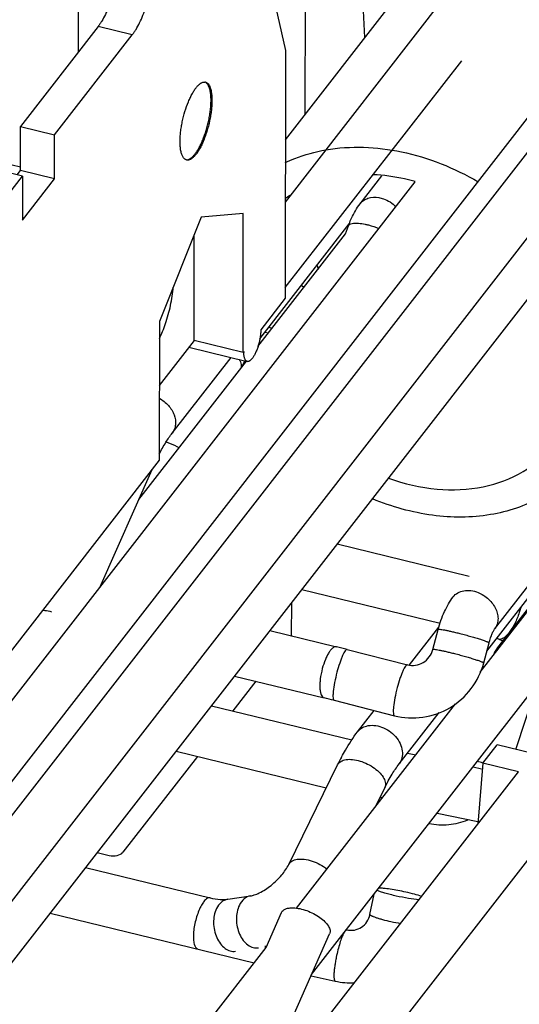
# Model space of a CAD drawing. Units: inches. Extents: x 0 to 22, y 0 to 17.
# Drawn here: x 16.6 to 17, y 6.1 to 6.9 of the extents above; entities that cross this region are included whole.
import ezdxf

# ---------------------------------------------------------------- set-up
doc = ezdxf.new("R2010")
doc.units = ezdxf.units.IN
doc.header["$LTSCALE"] = 1.21
doc.header["$MEASUREMENT"] = 0
doc.layers.get('0').update_dxf_attribs({"linetype": 'CONTINUOUS'})
doc.layers.add('ALL_PART_DATUMS', color=7, linetype='CONTINUOUS')

msp = doc.modelspace()

# ---------------------------------------------------------------- linework, layer by layer
at = {"color": 7, "linetype": 'CONTINUOUS'}
for p, q in [((16.14602, 5.66025), (17.21659, 7.03671)), ((16.85212, 7.0366), (16.85202, 6.8106)), ((16.24302, 5.8104), (17.18485, 7.02133)), ((16.89696, 6.86838), (16.88858, 7.01692)), ((16.83731, 6.79169), (17.01055, 7.01442)), ((16.18198, 5.64236), (17.2113, 6.96578)), ((16.83729, 6.74517), (17.00991, 6.96711)), ((16.46617, 5.54148), (17.53916, 6.92105)), ((16.15536, 5.56213), (17.19371, 6.89716)), ((16.83727, 6.68101), (16.96944, 6.85095)), ((16.63875, 6.77128), (16.63267, 6.77276)), ((16.59268, 6.32063), (16.93459, 6.76023)), ((16.89331, 6.7439), (16.9096, 6.76484)), ((16.81818, 6.64267), (16.88518, 6.72882)), ((16.81676, 6.63697), (16.88239, 6.72136)), ((16.88239, 6.72136), (16.88459, 6.72738)), ((16.86105, 6.69756), (16.86187, 6.69484)), ((16.84936, 6.68264), (16.85152, 6.68147)), ((16.82201, 6.6476), (16.82461, 6.64706)), ((16.99412, 6.42518), (17.16137, 6.64022)), ((16.72758, 6.52231), (16.80814, 6.62589)), ((16.75253, 6.57207), (16.79658, 6.6287)), ((16.98319, 6.39281), (17.13821, 6.59212)), ((16.98825, 6.40862), (17.13069, 6.59176)), ((16.99751, 6.41263), (17.13708, 6.59208)), ((16.85691, 6.16633), (17.18384, 6.58666)), ((16.69827, 6.45639), (16.73746, 6.54475)), ((16.8762, 6.48894), (16.97512, 6.46487)), ((16.84971, 6.45487), (16.95335, 6.42965)), ((16.84197, 6.42013), (16.84209, 6.44508)), ((17.01368, 6.44129), (17.0126, 6.43754)), ((16.93034, 6.39828), (16.9524, 6.42664)), ((16.82575, 6.42408), (16.87566, 6.41193)), ((16.84198, 6.42051), (16.84172, 6.42019)), ((16.94786, 6.40993), (16.95186, 6.42497)), ((16.98591, 6.39981), (16.98991, 6.41485)), ((16.99718, 6.41764), (17.00035, 6.41629)), ((16.88362, 6.40995), (16.92879, 6.39841)), ((16.79925, 6.39), (16.86635, 6.37368)), ((16.81523, 6.38612), (16.7979, 6.36384)), ((17.01004, 6.33505), (17.02528, 6.38118)), ((16.78192, 6.36772), (16.88709, 6.34213)), ((16.84571, 6.21604), (16.96484, 6.36922)), ((16.87388, 6.3718), (16.91905, 6.36027)), ((16.89147, 6.34831), (16.9038, 6.36416)), ((16.92255, 6.32414), (16.95245, 6.36259)), ((16.98526, 6.32482), (16.99589, 6.33849)), ((17.02264, 6.33198), (16.99589, 6.33849)), ((16.7714, 6.32977), (16.71552, 6.25793)), ((16.75543, 6.33365), (16.86796, 6.30627)), ((16.92888, 6.33228), (16.93509, 6.33097)), ((16.83985, 6.24887), (16.87644, 6.32359)), ((16.98526, 6.32482), (16.98142, 6.27898)), ((17.012, 6.31831), (16.98526, 6.32482)), ((16.64748, 5.84963), (17.012, 6.31831)), ((16.97793, 6.32192), (16.98436, 6.32056)), ((16.90485, 6.29209), (16.9118, 6.30627)), ((16.90713, 6.29674), (16.90801, 6.29652)), ((16.90722, 6.29689), (16.90801, 6.29652)), ((16.90801, 6.29652), (16.90825, 6.29646)), ((16.90863, 6.2998), (16.90944, 6.29796)), ((16.95105, 6.28736), (16.98158, 6.28091)), ((16.69642, 6.25779), (16.70518, 6.25565)), ((16.68765, 6.24651), (16.78088, 6.22382)), ((16.90072, 6.21136), (16.90386, 6.22669)), ((16.79412, 6.22271), (16.81127, 6.22527)), ((16.66115, 6.21244), (16.81397, 6.17524)), ((16.82288, 6.18669), (16.83451, 6.21293)), ((16.82644, 6.09762), (16.8705, 6.19696)), ((16.88301, 6.19988), (16.88327, 6.19983)), ((16.62232, 5.92883), (16.82288, 6.18669)), ((16.85653, 6.16545), (16.87471, 6.1614))]:
    msp.add_line(p, q, dxfattribs=at)
for centre, radius, start, end in [((16.88702, 6.67976), 0.08419, 123.33266, 126.21148), ((16.96321, 6.69869), 0.08369, 158.87824, 159.9533), ((16.79966, 6.56738), 0.08756, 71.63063, 73.29277), ((16.93171, 6.55726), 0.14259, 151.06654, 153.70317), ((16.70522, 5.71176), 0.72062, 75.66655, 76.31868), ((16.96227, 6.33522), 0.0895, 67.04456, 68.0192), ((16.70521, 5.71174), 0.68127, 75.66599, 76.31844), ((17.04474, 6.2412), 0.18738, 151.96117, 153.9165), ((16.95926, 6.24427), 0.08464, 72.11412, 75.0611), ((16.84402, 6.14316), 0.16393, 67.47408, 67.69599), ((16.95731, 6.38947), 0.18789, 257.44055, 259.64031), ((16.87294, 6.18052), 0.05117, 171.78922, 174.28573), ((16.88647, 6.21418), 0.05408, 257.43392, 272.73458)]:
    msp.add_arc(centre, radius, start, end, dxfattribs=at)
msp.add_ellipse((16.7083, 6.2597), major_axis=(0.00788, -0.00002), ratio=0.560222, start_param=-1.977142, end_param=-0.409283, dxfattribs=at)
for points, knots in [([(16.86762, 6.78425), (16.88623, 6.78751), (16.92675, 6.78571), (16.964, 6.77071), (16.98178, 6.76036)], [0, 0, 0, 0, 0.478686, 1, 1, 1, 1]), ([(16.83712, 6.77457), (16.83948, 6.7757), (16.84927, 6.77999), (16.85967, 6.78285), (16.86762, 6.78425)], [0, 0, 0, 0, 0.244564, 1, 1, 1, 1]), ([(16.9346, 6.76047), (16.93197, 6.7612), (16.9216, 6.76379), (16.91094, 6.76526), (16.903, 6.76563)], [0, 0, 0, 0, 0.255586, 1, 1, 1, 1]), ([(16.88514, 6.72885), (16.88569, 6.73025), (16.88789, 6.73553), (16.89072, 6.74058), (16.89331, 6.7439)], [0, 0, 0, 0, 0.262975, 1, 1, 1, 1]), ([(16.89331, 6.7439), (16.89404, 6.74484), (16.89584, 6.74653), (16.9005, 6.74876), (16.90463, 6.7489), (16.90728, 6.74846)], [0, 0, 0, 0, 0.232506, 0.473799, 1, 1, 1, 1]), ([(16.90728, 6.74846), (16.90846, 6.74827), (16.91322, 6.74705), (16.91757, 6.74432), (16.92023, 6.74172)], [0, 0, 0, 0, 0.242379, 1, 1, 1, 1]), ([(16.88459, 6.72738), (16.88469, 6.72764), (16.88514, 6.7283), (16.88646, 6.729), (16.88762, 6.72922), (16.88829, 6.72929)], [0, 0, 0, 0, 0.189537, 0.535189, 1, 1, 1, 1]), ([(16.88829, 6.72929), (16.88958, 6.72944), (16.89254, 6.72937), (16.89544, 6.7289), (16.89703, 6.72857)], [0, 0, 0, 0, 0.443881, 1, 1, 1, 1]), ([(16.89703, 6.72857), (16.89789, 6.72839), (16.90143, 6.72754), (16.90489, 6.72637), (16.90745, 6.72532)], [0, 0, 0, 0, 0.239663, 1, 1, 1, 1]), ([(16.80274, 6.62724), (16.80339, 6.62609), (16.80433, 6.62381), (16.80417, 6.62127), (16.80377, 6.62026)], [0, 0, 0, 0, 0.547246, 1, 1, 1, 1]), ([(16.74288, 6.59815), (16.74541, 6.59675), (16.74991, 6.59314), (16.75433, 6.58615), (16.75542, 6.5796), (16.75434, 6.57494), (16.75321, 6.57294), (16.75253, 6.57207)], [0, 0, 0, 0, 0.277925, 0.543923, 0.782819, 0.893199, 1, 1, 1, 1]), ([(16.74284, 6.55632), (16.74438, 6.55933), (16.74736, 6.56474), (16.75082, 6.56987), (16.75253, 6.57207)], [0, 0, 0, 0, 0.548106, 1, 1, 1, 1]), ([(16.7479, 6.56537), (16.74875, 6.56513), (16.75214, 6.56401), (16.75537, 6.5624), (16.75763, 6.56094)], [0, 0, 0, 0, 0.246604, 1, 1, 1, 1]), ([(16.91463, 6.53814), (16.92634, 6.53401), (16.94996, 6.52858), (16.98503, 6.52994), (17.016, 6.54121), (17.03215, 6.55524), (17.03836, 6.56323)], [0, 0, 0, 0, 0.277261, 0.535187, 0.773764, 1, 1, 1, 1]), ([(17.05721, 6.54857), (17.0495, 6.53867), (17.02918, 6.52141), (16.99015, 6.5085), (16.94623, 6.50858), (16.91699, 6.51679), (16.90261, 6.52271)], [0, 0, 0, 0, 0.224699, 0.462884, 0.721651, 1, 1, 1, 1]), ([(16.95186, 6.42497), (16.95307, 6.42951), (16.95599, 6.43803), (16.96042, 6.44597), (16.96305, 6.44935)], [0, 0, 0, 0, 0.522786, 1, 1, 1, 1]), ([(16.96305, 6.44935), (16.96398, 6.45055), (16.96643, 6.45264), (16.97114, 6.45422), (16.97645, 6.45424), (16.97999, 6.45328), (16.98173, 6.45257)], [0, 0, 0, 0, 0.224928, 0.463159, 0.721815, 1, 1, 1, 1]), ([(16.98173, 6.45257), (16.98463, 6.45141), (16.98994, 6.44797), (16.9946, 6.44171), (16.99646, 6.43616), (16.9968, 6.43211), (16.99607, 6.42834), (16.99487, 6.42613), (16.99412, 6.42518)], [0, 0, 0, 0, 0.274328, 0.541932, 0.666939, 0.784011, 0.894082, 1, 1, 1, 1]), ([(16.65543, 6.43937), (16.65596, 6.43933), (16.65821, 6.43913), (16.66044, 6.43866), (16.6621, 6.43819)], [0, 0, 0, 0, 0.234597, 1, 1, 1, 1]), ([(17.0126, 6.43754), (17.01168, 6.43475), (17.00999, 6.43071), (17.00722, 6.42578), (17.00507, 6.42263), (17.00291, 6.42012), (17.00085, 6.41837), (16.99895, 6.4174), (16.99766, 6.41743), (16.99718, 6.41764)], [0, 0, 0, 0, 0.332364, 0.491811, 0.637206, 0.762631, 0.864081, 0.940992, 1, 1, 1, 1]), ([(16.95186, 6.42497), (16.95187, 6.42501), (16.95201, 6.42508), (16.95243, 6.42511), (16.95333, 6.42505), (16.95478, 6.42484), (16.95674, 6.42449), (16.95913, 6.424), (16.96189, 6.42338), (16.96492, 6.42266), (16.96702, 6.42214), (16.9681, 6.42186)], [0, 0, 0, 0, 0.007778, 0.022837, 0.078524, 0.167923, 0.288661, 0.437042, 0.608682, 0.798525, 1, 1, 1, 1]), ([(16.9681, 6.42186), (16.96948, 6.42151), (16.9722, 6.4208), (16.97619, 6.4197), (16.97993, 6.41861), (16.98325, 6.41758), (16.98599, 6.41667), (16.98785, 6.41598), (16.98895, 6.41552), (16.98948, 6.41525), (16.98978, 6.41507), (16.98992, 6.4149), (16.98991, 6.41485)], [0, 0, 0, 0, 0.184722, 0.367565, 0.539544, 0.692899, 0.820475, 0.916415, 0.951107, 0.976505, 0.992491, 1, 1, 1, 1]), ([(16.98991, 6.41485), (16.99025, 6.41611), (16.99096, 6.41847), (16.99216, 6.42159), (16.99324, 6.42377), (16.99389, 6.42487), (16.99412, 6.42518)], [0, 0, 0, 0, 0.348812, 0.660136, 0.895739, 1, 1, 1, 1]), ([(16.87566, 6.41193), (16.87525, 6.41203), (16.87426, 6.41195), (16.87284, 6.41112), (16.8714, 6.4097), (16.86996, 6.40771), (16.86854, 6.40522), (16.8667, 6.40118), (16.86561, 6.39787), (16.865, 6.39556)], [0, 0, 0, 0, 0.061491, 0.137404, 0.234605, 0.35428, 0.494645, 0.65218, 1, 1, 1, 1]), ([(16.99288, 6.40539), (16.99322, 6.40604), (16.99461, 6.40854), (16.9962, 6.41095), (16.99751, 6.41263)], [0, 0, 0, 0, 0.256184, 1, 1, 1, 1]), ([(16.99751, 6.41263), (16.99811, 6.4134), (16.99905, 6.41434), (17.00013, 6.41509), (17.00041, 6.41527)], [0, 0, 0, 0, 0.746918, 1, 1, 1, 1]), ([(16.88362, 6.40995), (16.88339, 6.41), (16.88296, 6.40981), (16.88252, 6.40938), (16.88189, 6.40861), (16.88109, 6.40724), (16.88009, 6.40517), (16.87904, 6.40259), (16.87756, 6.39845), (16.87658, 6.39513), (16.87596, 6.39283)], [0, 0, 0, 0, 0.036135, 0.063431, 0.098186, 0.190485, 0.311809, 0.458634, 0.626122, 1, 1, 1, 1]), ([(16.92879, 6.39841), (16.9307, 6.39792), (16.93484, 6.39771), (16.94071, 6.39983), (16.94545, 6.40406), (16.94733, 6.40791), (16.94786, 6.40993)], [0, 0, 0, 0, 0.241861, 0.490815, 0.745125, 1, 1, 1, 1]), ([(16.94786, 6.40993), (16.94787, 6.40997), (16.94801, 6.41004), (16.94843, 6.41007), (16.94933, 6.41001), (16.95078, 6.4098), (16.95274, 6.40945), (16.95513, 6.40896), (16.95789, 6.40834), (16.96092, 6.40763), (16.96302, 6.4071), (16.96411, 6.40682)], [0, 0, 0, 0, 0.007781, 0.02286, 0.078518, 0.167928, 0.288655, 0.437082, 0.608689, 0.798403, 1, 1, 1, 1]), ([(16.96411, 6.40682), (16.96548, 6.40647), (16.9682, 6.40576), (16.97219, 6.40466), (16.97593, 6.40357), (16.97925, 6.40254), (16.98199, 6.40163), (16.98385, 6.40094), (16.98495, 6.40048), (16.98548, 6.40021), (16.98578, 6.40003), (16.98593, 6.39986), (16.98591, 6.39981)], [0, 0, 0, 0, 0.184799, 0.367537, 0.539532, 0.6929, 0.820478, 0.916411, 0.951109, 0.976498, 0.992484, 1, 1, 1, 1]), ([(16.91905, 6.36027), (16.92594, 6.35851), (16.9406, 6.35773), (16.96126, 6.36507), (16.97763, 6.37968), (16.98407, 6.3929), (16.98591, 6.39981)], [0, 0, 0, 0, 0.249317, 0.499221, 0.749582, 1, 1, 1, 1]), ([(16.92879, 6.39841), (16.92856, 6.39847), (16.92814, 6.39827), (16.92769, 6.39785), (16.92707, 6.39708), (16.92626, 6.39571), (16.92526, 6.39363), (16.92421, 6.39106), (16.92273, 6.38692), (16.92175, 6.3836), (16.92114, 6.38129)], [0, 0, 0, 0, 0.036131, 0.06344, 0.098191, 0.190493, 0.311812, 0.458632, 0.626114, 1, 1, 1, 1]), ([(16.865, 6.39556), (16.86432, 6.39301), (16.86356, 6.38921), (16.86314, 6.38426), (16.86314, 6.381), (16.86346, 6.37821), (16.86407, 6.376), (16.86497, 6.3744), (16.8659, 6.37379), (16.86635, 6.37368)], [0, 0, 0, 0, 0.342699, 0.501334, 0.643859, 0.765779, 0.864406, 0.940204, 1, 1, 1, 1]), ([(16.87596, 6.39283), (16.87529, 6.39028), (16.87418, 6.3855), (16.87324, 6.37977), (16.87296, 6.37593), (16.87298, 6.3741), (16.87315, 6.37297), (16.87333, 6.37231), (16.87363, 6.37186), (16.87388, 6.3718)], [0, 0, 0, 0, 0.366305, 0.683096, 0.806975, 0.90148, 0.936938, 0.964584, 1, 1, 1, 1]), ([(16.92114, 6.38129), (16.92046, 6.37875), (16.91935, 6.37396), (16.91841, 6.36823), (16.91813, 6.36439), (16.91815, 6.36257), (16.91832, 6.36144), (16.9185, 6.36077), (16.9188, 6.36033), (16.91905, 6.36027)], [0, 0, 0, 0, 0.366316, 0.683102, 0.806982, 0.901477, 0.936948, 0.96458, 1, 1, 1, 1]), ([(16.89147, 6.34831), (16.89226, 6.34932), (16.89425, 6.35112), (16.8967, 6.35219), (16.89799, 6.35255)], [0, 0, 0, 0, 0.489895, 1, 1, 1, 1]), ([(16.89799, 6.35255), (16.90166, 6.35358), (16.90806, 6.35288), (16.91522, 6.34908), (16.92, 6.34481), (16.92344, 6.33965), (16.92521, 6.33408), (16.92506, 6.32863), (16.92356, 6.32544), (16.92255, 6.32414)], [0, 0, 0, 0, 0.246625, 0.383599, 0.521963, 0.655604, 0.779918, 0.893604, 1, 1, 1, 1]), ([(16.87935, 6.32928), (16.88029, 6.33104), (16.88394, 6.33761), (16.88807, 6.34394), (16.89147, 6.34831)], [0, 0, 0, 0, 0.264196, 1, 1, 1, 1]), ([(16.87644, 6.32359), (16.87695, 6.32462), (16.87888, 6.32651), (16.8814, 6.32721), (16.88277, 6.32742)], [0, 0, 0, 0, 0.451618, 1, 1, 1, 1]), ([(16.88277, 6.32742), (16.8844, 6.32766), (16.88798, 6.32763), (16.89343, 6.32644), (16.89895, 6.32421), (16.90403, 6.32116), (16.90823, 6.31754), (16.91116, 6.31368), (16.91261, 6.30981), (16.91228, 6.30726), (16.9118, 6.30627)], [0, 0, 0, 0, 0.121842, 0.262033, 0.411937, 0.561457, 0.700328, 0.820441, 0.918474, 1, 1, 1, 1]), ([(16.9118, 6.30627), (16.91349, 6.30972), (16.91677, 6.31586), (16.92063, 6.32167), (16.92255, 6.32414)], [0, 0, 0, 0, 0.550924, 1, 1, 1, 1]), ([(16.94504, 6.2795), (16.94985, 6.27852), (16.95978, 6.27797), (16.96944, 6.28038), (16.97396, 6.28225)], [0, 0, 0, 0, 0.500533, 1, 1, 1, 1]), ([(16.81127, 6.22527), (16.8122, 6.22541), (16.81444, 6.22602), (16.81977, 6.22827), (16.82698, 6.23304), (16.83446, 6.24029), (16.83845, 6.24602), (16.83985, 6.24887)], [0, 0, 0, 0, 0.073936, 0.182053, 0.455737, 0.749479, 1, 1, 1, 1]), ([(16.83985, 6.24887), (16.84035, 6.2499), (16.84228, 6.2518), (16.8448, 6.25249), (16.84618, 6.2527)], [0, 0, 0, 0, 0.451287, 1, 1, 1, 1]), ([(16.84618, 6.2527), (16.84791, 6.25296), (16.85173, 6.25289), (16.85955, 6.25103), (16.86525, 6.24802), (16.86857, 6.24537)], [0, 0, 0, 0, 0.218258, 0.470053, 1, 1, 1, 1]), ([(16.90604, 6.2296), (16.9068, 6.22924), (16.90868, 6.22854), (16.91194, 6.22752), (16.91595, 6.22644), (16.91887, 6.22575), (16.92041, 6.22541)], [0, 0, 0, 0, 0.168045, 0.400621, 0.683787, 1, 1, 1, 1]), ([(16.92752, 6.22808), (16.92555, 6.22852), (16.92167, 6.22931), (16.91614, 6.23027), (16.91135, 6.23092), (16.90845, 6.23116), (16.90721, 6.23117)], [0, 0, 0, 0, 0.294988, 0.576895, 0.8194, 1, 1, 1, 1]), ([(16.93932, 6.2249), (16.9376, 6.22549), (16.93368, 6.22663), (16.92972, 6.22759), (16.92752, 6.22808)], [0, 0, 0, 0, 0.446161, 1, 1, 1, 1]), ([(16.78088, 6.22382), (16.77963, 6.22412), (16.7773, 6.22252), (16.77525, 6.21975), (16.77411, 6.21771), (16.77355, 6.21658)], [0, 0, 0, 0, 0.359233, 0.645553, 1, 1, 1, 1]), ([(16.78088, 6.22382), (16.78339, 6.22321), (16.78779, 6.22245), (16.79228, 6.22243), (16.79412, 6.22271)], [0, 0, 0, 0, 0.581875, 1, 1, 1, 1]), ([(16.79069, 6.22147), (16.79018, 6.22117), (16.78809, 6.21966), (16.78655, 6.21749), (16.78568, 6.21573)], [0, 0, 0, 0, 0.233654, 1, 1, 1, 1]), ([(16.79412, 6.22271), (16.79322, 6.22257), (16.79203, 6.22221), (16.79096, 6.22163), (16.79069, 6.22147)], [0, 0, 0, 0, 0.744978, 1, 1, 1, 1]), ([(16.81127, 6.22527), (16.80953, 6.22501), (16.80595, 6.22327), (16.80372, 6.22009), (16.80284, 6.21829)], [0, 0, 0, 0, 0.467419, 1, 1, 1, 1]), ([(16.92041, 6.22541), (16.92346, 6.22473), (16.92913, 6.22362), (16.93485, 6.22277), (16.9375, 6.22251)], [0, 0, 0, 0, 0.539801, 1, 1, 1, 1]), ([(16.77355, 6.21658), (16.77208, 6.21357), (16.7704, 6.20871), (16.76898, 6.20209), (16.76838, 6.19724), (16.76835, 6.19284), (16.7688, 6.18893), (16.77016, 6.18591), (16.77157, 6.18556)], [0, 0, 0, 0, 0.307096, 0.468732, 0.62185, 0.756935, 0.866526, 1, 1, 1, 1]), ([(16.78568, 6.21573), (16.78411, 6.21251), (16.78278, 6.20494), (16.78472, 6.19573), (16.78835, 6.18941), (16.79179, 6.18589), (16.79576, 6.1838), (16.79863, 6.18358), (16.79994, 6.18377)], [0, 0, 0, 0, 0.263574, 0.544366, 0.676241, 0.795728, 0.902199, 1, 1, 1, 1]), ([(16.80284, 6.21829), (16.80126, 6.21508), (16.79993, 6.20751), (16.80187, 6.19829), (16.8055, 6.19198), (16.80894, 6.18845), (16.81292, 6.18636), (16.81578, 6.18614), (16.81709, 6.18634)], [0, 0, 0, 0, 0.263574, 0.544366, 0.676241, 0.795728, 0.902199, 1, 1, 1, 1]), ([(16.83451, 6.21293), (16.83477, 6.21351), (16.83565, 6.21463), (16.83767, 6.21572), (16.84027, 6.21631), (16.84219, 6.21637), (16.84322, 6.21634)], [0, 0, 0, 0, 0.194229, 0.4171, 0.684693, 1, 1, 1, 1]), ([(16.84322, 6.21634), (16.84486, 6.21628), (16.8483, 6.21581), (16.85343, 6.21431), (16.85849, 6.21209), (16.8631, 6.20932), (16.86687, 6.20623), (16.86924, 6.20342), (16.87039, 6.20118), (16.87084, 6.19967), (16.87091, 6.19824), (16.87068, 6.19736), (16.8705, 6.19696)], [0, 0, 0, 0, 0.13412, 0.282831, 0.436905, 0.586319, 0.721722, 0.835948, 0.884174, 0.926716, 0.964671, 1, 1, 1, 1]), ([(16.88327, 6.19983), (16.88515, 6.19941), (16.88907, 6.19931), (16.89454, 6.20149), (16.89878, 6.20568), (16.90032, 6.20941), (16.90072, 6.21136)], [0, 0, 0, 0, 0.248268, 0.493085, 0.742004, 1, 1, 1, 1]), ([(16.90072, 6.21136), (16.90069, 6.21121), (16.90094, 6.21093), (16.90131, 6.21068), (16.9018, 6.2104), (16.90242, 6.21011), (16.9035, 6.20966), (16.90517, 6.20907), (16.90751, 6.20834), (16.9113, 6.20728), (16.91434, 6.20655), (16.91645, 6.20608)], [0, 0, 0, 0, 0.027967, 0.052761, 0.085601, 0.12655, 0.175409, 0.295605, 0.442862, 0.612831, 1, 1, 1, 1]), ([(16.88112, 6.19756), (16.88055, 6.19651), (16.87948, 6.19398), (16.87802, 6.1897), (16.87663, 6.18468), (16.87581, 6.18112), (16.87543, 6.17928)], [0, 0, 0, 0, 0.186424, 0.428202, 0.706712, 1, 1, 1, 1]), ([(16.87543, 6.17928), (16.8752, 6.17813), (16.87477, 6.17587), (16.87426, 6.1726), (16.8739, 6.16959), (16.8737, 6.16695), (16.87367, 6.16502), (16.87376, 6.16373), (16.87385, 6.16297), (16.874, 6.16235), (16.8742, 6.16179), (16.87449, 6.16145), (16.87471, 6.1614)], [0, 0, 0, 0, 0.193004, 0.376238, 0.543451, 0.689521, 0.809967, 0.859538, 0.901624, 0.936169, 0.96343, 1, 1, 1, 1])]:
    msp.add_open_spline(points, degree=3, knots=knots, dxfattribs=at)
at = {"layer": 'ALL_PART_DATUMS', "color": 7, "linetype": 'CONTINUOUS'}
for p, q in [((16.79564, 7.04383), (16.83734, 6.85878)), ((16.68223, 7.01448), (16.68216, 6.85764)), ((16.69697, 6.87667), (16.63877, 6.80184)), ((16.72264, 6.87042), (16.69697, 6.87667)), ((16.66444, 6.79559), (16.72264, 6.87042)), ((16.83734, 6.85878), (16.83726, 6.67307)), ((16.63875, 6.76868), (16.63877, 6.80184)), ((16.63877, 6.80184), (16.66444, 6.79559)), ((16.66443, 6.76243), (16.66444, 6.79559)), ((16.64036, 6.76463), (16.61468, 6.77088)), ((16.63636, 6.7656), (16.63875, 6.76868)), ((16.66443, 6.76243), (16.63875, 6.76868)), ((16.42275, 6.48484), (16.64036, 6.76463)), ((16.64036, 6.76463), (16.64035, 6.73147)), ((16.64035, 6.73147), (16.66443, 6.76243)), ((16.80573, 6.73651), (16.77432, 6.73384)), ((16.80568, 6.63247), (16.80573, 6.73651)), ((16.77432, 6.73384), (16.74289, 6.65572)), ((16.769, 6.64139), (16.76903, 6.72069)), ((16.83726, 6.67307), (16.81892, 6.64948)), ((16.74289, 6.65572), (16.74285, 6.55168)), ((16.769, 6.64139), (16.74287, 6.6078)), ((16.80568, 6.63247), (16.769, 6.64139)), ((16.76509, 6.63636), (16.80876, 6.62574)), ((16.80616, 6.63308), (16.80568, 6.63247)), ((16.74285, 6.55168), (16.48321, 6.21785))]:
    msp.add_line(p, q, dxfattribs=at)
for centre, radius, start, end in [((16.77668, 6.83175), 0.00332, 76.3693, 87.04258), ((16.83206, 6.63306), 0.0259, 179.96267, 181.35096)]:
    msp.add_arc(centre, radius, start, end, dxfattribs=at)
for points, knots in [([(16.71268, 6.92427), (16.71252, 6.92209), (16.71201, 6.91765), (16.71084, 6.91096), (16.70926, 6.90423), (16.70731, 6.89767), (16.70506, 6.89147), (16.70258, 6.88583), (16.7003, 6.88159), (16.69841, 6.87862), (16.69745, 6.87729), (16.69697, 6.87667)], [0, 0, 0, 0, 0.129127, 0.264408, 0.401916, 0.538061, 0.669186, 0.791814, 0.902973, 0.953412, 1, 1, 1, 1]), ([(16.72264, 6.87042), (16.72313, 6.87104), (16.72409, 6.87237), (16.72598, 6.87534), (16.72825, 6.87958), (16.73074, 6.88523), (16.73299, 6.89142), (16.73494, 6.89798), (16.73652, 6.90471), (16.73769, 6.9114), (16.73819, 6.91585), (16.73836, 6.91802)], [0, 0, 0, 0, 0.046588, 0.097027, 0.208186, 0.330814, 0.461939, 0.598084, 0.735592, 0.870873, 1, 1, 1, 1]), ([(16.75841, 6.79045), (16.75841, 6.7916), (16.75849, 6.79398), (16.75881, 6.79764), (16.75934, 6.80144), (16.76031, 6.80663), (16.76193, 6.81299), (16.76407, 6.81905), (16.76604, 6.8235), (16.76755, 6.82644), (16.76912, 6.82901), (16.7707, 6.83118), (16.77228, 6.8329), (16.77363, 6.83399), (16.77469, 6.83459), (16.77543, 6.83489), (16.77615, 6.83505), (16.77662, 6.83508), (16.77685, 6.83506)], [0, 0, 0, 0, 0.068229, 0.141086, 0.217282, 0.295582, 0.453652, 0.605419, 0.675968, 0.741511, 0.801168, 0.854235, 0.900274, 0.9393, 0.956361, 0.971983, 0.986418, 1, 1, 1, 1]), ([(16.77932, 6.83307), (16.77917, 6.8333), (16.77885, 6.83374), (16.77831, 6.83431), (16.77773, 6.83475), (16.77731, 6.83496), (16.7771, 6.83504)], [0, 0, 0, 0, 0.279596, 0.536056, 0.774133, 1, 1, 1, 1]), ([(16.77746, 6.83498), (16.77765, 6.83493), (16.77803, 6.8348), (16.77875, 6.8344), (16.77959, 6.83362), (16.78043, 6.83234), (16.78111, 6.83071), (16.78166, 6.82874), (16.78205, 6.82647), (16.78228, 6.82393), (16.78233, 6.82214), (16.78233, 6.82121)], [0, 0, 0, 0, 0.037724, 0.076487, 0.160474, 0.257816, 0.371646, 0.503193, 0.652633, 0.818869, 1, 1, 1, 1]), ([(16.7816, 6.82138), (16.7816, 6.82262), (16.78151, 6.82494), (16.78116, 6.82773), (16.78072, 6.8297), (16.78033, 6.83097), (16.77987, 6.83209), (16.77951, 6.83276), (16.77932, 6.83307)], [0, 0, 0, 0, 0.30736, 0.57879, 0.699438, 0.809722, 0.909781, 1, 1, 1, 1]), ([(16.76315, 6.77677), (16.76338, 6.77675), (16.76386, 6.77678), (16.76458, 6.77695), (16.76532, 6.77724), (16.76638, 6.77784), (16.76772, 6.77893), (16.7693, 6.78065), (16.77089, 6.78282), (16.77245, 6.7854), (16.77397, 6.78833), (16.77594, 6.79278), (16.77807, 6.79885), (16.7797, 6.8052), (16.78066, 6.81039), (16.78119, 6.81419), (16.78152, 6.81785), (16.7816, 6.82023), (16.7816, 6.82138)], [0, 0, 0, 0, 0.013582, 0.028017, 0.043639, 0.0607, 0.099726, 0.145765, 0.198832, 0.258489, 0.324032, 0.394581, 0.546348, 0.704418, 0.782718, 0.858914, 0.931771, 1, 1, 1, 1]), ([(16.78233, 6.82121), (16.78233, 6.82002), (16.78224, 6.81756), (16.7819, 6.8138), (16.78134, 6.80988), (16.78032, 6.80454), (16.77894, 6.79927), (16.77722, 6.79419), (16.77582, 6.79063), (16.77432, 6.78736), (16.77274, 6.78444), (16.77112, 6.78191), (16.76949, 6.77983), (16.76788, 6.77823), (16.7665, 6.77727), (16.76543, 6.7768), (16.76469, 6.77661), (16.76396, 6.77656), (16.7635, 6.77662), (16.76328, 6.77668)], [0, 0, 0, 0, 0.069433, 0.143669, 0.22132, 0.301064, 0.461604, 0.539752, 0.614702, 0.685261, 0.75032, 0.808995, 0.860586, 0.90478, 0.941778, 0.957897, 0.972728, 0.986616, 1, 1, 1, 1]), ([(16.76069, 6.77876), (16.76049, 6.77907), (16.76013, 6.77974), (16.75968, 6.78086), (16.75929, 6.78213), (16.75884, 6.7841), (16.75849, 6.78689), (16.75841, 6.78921), (16.75841, 6.79045)], [0, 0, 0, 0, 0.090219, 0.190277, 0.300561, 0.421209, 0.69264, 1, 1, 1, 1]), ([(16.76328, 6.77668), (16.76303, 6.77674), (16.76253, 6.77692), (16.76185, 6.77738), (16.76122, 6.778), (16.76086, 6.77849), (16.76069, 6.77876)], [0, 0, 0, 0, 0.225823, 0.462204, 0.71802, 1, 1, 1, 1]), ([(16.7475, 6.65404), (16.74826, 6.65627), (16.74964, 6.6608), (16.75132, 6.66768), (16.75256, 6.67456), (16.7531, 6.67913), (16.75328, 6.68137)], [0, 0, 0, 0, 0.251832, 0.50724, 0.758925, 1, 1, 1, 1]), ([(16.74292, 6.64291), (16.74378, 6.64465), (16.74542, 6.64832), (16.74683, 6.65208), (16.7475, 6.65404)], [0, 0, 0, 0, 0.48346, 1, 1, 1, 1]), ([(16.81892, 6.64948), (16.81892, 6.64857), (16.81883, 6.64666), (16.81846, 6.64374), (16.81787, 6.64072), (16.81709, 6.63772), (16.81614, 6.63486), (16.81505, 6.63223), (16.81388, 6.62995), (16.81299, 6.6286), (16.81254, 6.62802)], [0, 0, 0, 0, 0.120976, 0.252253, 0.389129, 0.527096, 0.661441, 0.787615, 0.901662, 1, 1, 1, 1]), ([(16.80876, 6.62574), (16.80857, 6.62578), (16.80818, 6.62595), (16.80768, 6.6264), (16.80725, 6.62702), (16.80688, 6.62782), (16.80659, 6.62877), (16.80637, 6.62988), (16.80623, 6.63112), (16.80618, 6.632), (16.80617, 6.63245)], [0, 0, 0, 0, 0.078154, 0.163559, 0.261534, 0.375256, 0.506102, 0.654439, 0.819615, 1, 1, 1, 1]), ([(16.81254, 6.62802), (16.81223, 6.62762), (16.81162, 6.62692), (16.81077, 6.62622), (16.8101, 6.62587), (16.80963, 6.62572), (16.80918, 6.62567), (16.8089, 6.6257), (16.80876, 6.62574)], [0, 0, 0, 0, 0.325818, 0.595179, 0.710001, 0.813675, 0.909073, 1, 1, 1, 1])]:
    msp.add_open_spline(points, degree=3, knots=knots, dxfattribs=at)

doc.saveas('drawing.dxf')
